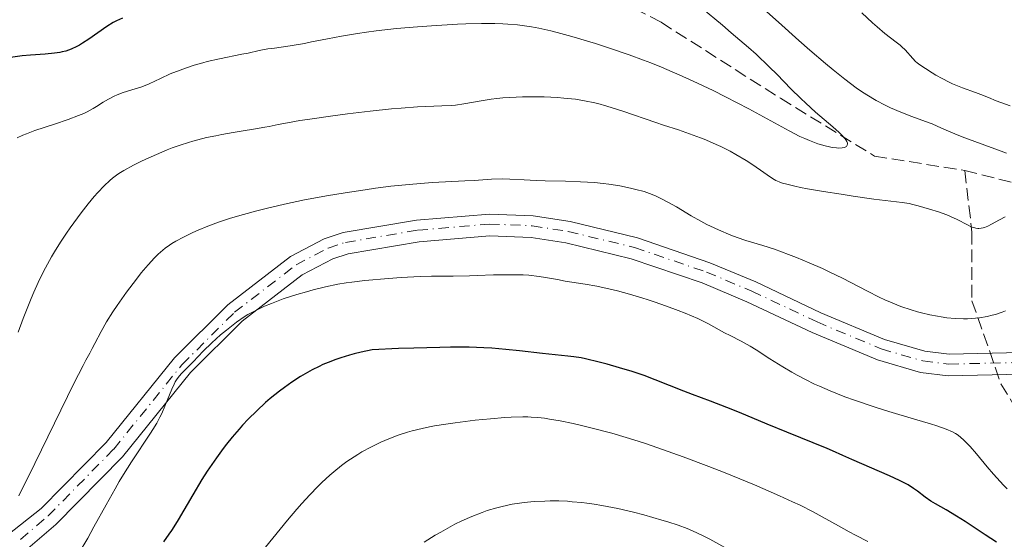
# Model space of a CAD drawing. Units: metres. Extents: x 654527 to 657977, y 4760249 to 4762639.
# Drawn here: x 654806 to 654943, y 4762189 to 4762261 of the extents above; entities that cross this region are included whole.
import ezdxf

# ---------------------------------------------------------------- set-up
doc = ezdxf.new("R2010")
doc.units = ezdxf.units.M
doc.header["$MEASUREMENT"] = 0
doc.linetypes.add('DGN Style 3', pattern=[2.435891, 1.739922, -0.695969])
doc.linetypes.add('DGN Style 4', pattern=[2.785615, 1.391938, -0.695969, 0.00174, -0.695969])
for name, color, linetype, lineweight in [('Barranco lineal', 142, 'DGN Style 3', 13), ('Curva de nivel directora', 30, 'Continuous', 30), ('Curva de nivel intermedia', 30, 'Continuous', 0), ('Eje pista sin pavimentar', 7, 'DGN Style 4', 0), ('Línea de pista sin pavimentar', 7, 'Continuous', 0), ('Pista sin pavimentar', 9, 'Continuous', 0)]:
    doc.layers.add(name, color=color, linetype=linetype, lineweight=lineweight)

msp = doc.modelspace()

# ---------------------------------------------------------------- linework, layer by layer
at = {"layer": 'Barranco lineal', "color": 142, "linetype": 'DGN Style 3', "lineweight": 13}
for points in [[(654795.67, 4762272.13, 870), (654805.67, 4762269.13, 870), (654813.67, 4762271.13, 870), (654822.67, 4762274.13, 870), (654837.67, 4762273.63, 870), (654864.67, 4762271.13, 875), (654880.67, 4762268.13, 875), (654895.17, 4762260.63, 880), (654911.67, 4762250.13, 880), (654924.67, 4762242.13, 883.12), (654937.17, 4762240.13, 885)], [(654937.17, 4762240.13, 885), (654955.17, 4762235.63, 885), (654973.67, 4762233.63, 890), (654998.67, 4762230.63, 895), (655023.67, 4762225.13, 898.38), (655041.67, 4762218.13, 901.95)], [(654937.17, 4762240.13, 885), (654938.17, 4762231.63, 885.25), (654938.17, 4762222.13, 889), (654942.17, 4762210.63, 892.82), (654950.67, 4762196.63, 895), (654961.67, 4762186.13, 899.08), (654969.67, 4762178.63, 902.14), (654974.67, 4762170.63, 905.57), (654979.67, 4762161.13, 910.27), (654988.67, 4762152.63, 915), (655000.17, 4762145.63, 920), (655030.67, 4762132.13, 929.31), (655046.17, 4762127.63, 933.45), (655057.17, 4762123.63, 936.74), (655066.17, 4762116.63, 940.11), (655075.67, 4762109.13, 945), (655084.17, 4762105.63, 949.04), (655102.17, 4762103.13, 951.67), (655120.67, 4762100.63, 955.36), (655141.17, 4762093.13, 961.28), (655160.67, 4762086.63, 965), (655186.67, 4762075.63, 974.15), (655203.17, 4762072.63, 978.31)]]:
    msp.add_polyline3d(points, dxfattribs=at)
at = {"layer": 'Curva de nivel directora', "color": 30, "linetype": 'Continuous', "lineweight": 30, "flags": 128}
for points, elevation in [([(654820.71, 4762261.22), (654819.89, 4762260.85), (654819.43, 4762260.6), (654818.55, 4762260.04), (654816.06, 4762258.3), (654815.19, 4762257.74), (654814.77, 4762257.49), (654814.37, 4762257.27), (654813.61, 4762256.92), (654812.87, 4762256.66), (654812.37, 4762256.53), (654812.03, 4762256.46), (654811.32, 4762256.36), (654810, 4762256.24), (654807.97, 4762256.1), (654806.84, 4762255.99), (654805.22, 4762255.76)], 875), ([(654868.63, 4762215.69), (654866.08, 4762215.7), (654864.57, 4762215.68), (654860.97, 4762215.58), (654858.85, 4762215.5), (654855.22, 4762215.33), (654853.69, 4762215.01), (654852.72, 4762214.77), (654852.1, 4762214.6), (654850.9, 4762214.23), (654850.05, 4762213.94), (654849.5, 4762213.73), (654848.43, 4762213.29), (654847.92, 4762213.05), (654846.92, 4762212.56), (654845.96, 4762212.03), (654845.33, 4762211.65), (654844.11, 4762210.86), (654843.1, 4762210.14), (654842.43, 4762209.64), (654841.13, 4762208.59), (654840.5, 4762208.05), (654839.26, 4762206.91), (654838.07, 4762205.73), (654837.31, 4762204.92), (654836.82, 4762204.37), (654835.87, 4762203.26), (654835.1, 4762202.31), (654834.62, 4762201.68), (654833.69, 4762200.42), (654832.43, 4762198.57), (654831.68, 4762197.41), (654830.41, 4762195.3), (654828.42, 4762191.82), (654827.82, 4762190.84), (654827.49, 4762190.34), (654827.13, 4762189.84), (654826.37, 4762188.8)], 900), ([(654941.54, 4762188.76), (654939.99, 4762189.75), (654937.21, 4762191.59), (654936.04, 4762192.35), (654934.59, 4762193.22), (654933.11, 4762194.04), (654932.5, 4762194.41), (654931.68, 4762194.98), (654930.64, 4762195.78), (654930.1, 4762196.16), (654929.33, 4762196.65), (654928.89, 4762196.9), (654928.15, 4762197.28), (654926.77, 4762197.92), (654921.54, 4762200.15), (654920.29, 4762200.72), (654918.89, 4762201.37), (654918.13, 4762201.7), (654912.58, 4762203.93), (654909.84, 4762205.07), (654906.01, 4762206.67), (654904.26, 4762207.38), (654902.02, 4762208.24), (654899.51, 4762209.16), (654898.31, 4762209.62), (654894.35, 4762211.21), (654892.84, 4762211.78), (654892.03, 4762212.06), (654891.19, 4762212.34), (654889.44, 4762212.87), (654887.72, 4762213.36), (654886.62, 4762213.64), (654884.71, 4762214.09), (654884.12, 4762214.21), (654883.13, 4762214.37), (654882.29, 4762214.48), (654880.54, 4762214.64), (654878.76, 4762214.84), (654875.61, 4762215.2), (654873.71, 4762215.39), (654871.79, 4762215.55), (654870.66, 4762215.62), (654868.63, 4762215.69)], 900)]:
    msp.add_lwpolyline(points, dxfattribs=dict(at, elevation=elevation))
at = {"layer": 'Curva de nivel intermedia', "color": 30, "linetype": 'Continuous', "lineweight": 0, "flags": 128}
for points, elevation in [([(654900.77, 4762262.65), (654903.66, 4762260.23), (654904.89, 4762259.19), (654907.27, 4762257.14), (654908.31, 4762256.21), (654910.13, 4762254.47), (654911.21, 4762253.4), (654913.14, 4762251.42), (654914.5, 4762250.07), (654915.19, 4762249.43), (654916.53, 4762248.21), (654918.91, 4762246.16), (654919.8, 4762245.38), (654920.14, 4762245.05), (654920.62, 4762244.52), (654920.73, 4762244.38), (654920.87, 4762244.13), (654920.95, 4762243.93), (654920.96, 4762243.81), (654920.92, 4762243.62), (654920.8, 4762243.47), (654920.72, 4762243.4), (654920.56, 4762243.32), (654920.22, 4762243.25), (654919.75, 4762243.23), (654919.45, 4762243.25), (654918.83, 4762243.33), (654918.47, 4762243.4), (654917.87, 4762243.54), (654916.85, 4762243.84), (654915.68, 4762244.27), (654915.04, 4762244.54), (654914.37, 4762244.86), (654912.91, 4762245.6), (654907.31, 4762248.64), (654904.11, 4762250.32), (654902.36, 4762251.19), (654899.6, 4762252.51), (654897.68, 4762253.38), (654896.71, 4762253.8), (654895.23, 4762254.42), (654893.74, 4762255.01), (654892.75, 4762255.39), (654890.78, 4762256.11), (654887.91, 4762257.09), (654886.1, 4762257.68), (654882.85, 4762258.65), (654880.82, 4762259.21), (654879.92, 4762259.44), (654878.29, 4762259.81), (654877.28, 4762260), (654876.63, 4762260.1), (654875.34, 4762260.27), (654874, 4762260.39), (654873.3, 4762260.43)], 880), ([(654909.38, 4762262.43), (654911.41, 4762260.65), (654914.25, 4762258.11), (654915.76, 4762256.77), (654917.9, 4762254.94), (654918.99, 4762254.04), (654920.61, 4762252.75), (654922.17, 4762251.58), (654922.91, 4762251.06), (654923.62, 4762250.6), (654924.94, 4762249.8), (654926.15, 4762249.16), (654926.91, 4762248.8), (654928.35, 4762248.19), (654929.86, 4762247.62), (654931.76, 4762246.92), (654932.65, 4762246.57), (654933.96, 4762246.01), (654935.79, 4762245.21), (654936.81, 4762244.79), (654938.56, 4762244.14), (654941.33, 4762243.12), (654942.93, 4762242.51)], 885), ([(654922.95, 4762261.93), (654924.42, 4762260.55), (654925.05, 4762259.99), (654926.13, 4762259.08), (654927.68, 4762257.89), (654928.24, 4762257.45), (654928.49, 4762257.23), (654928.94, 4762256.8), (654929.98, 4762255.62), (654930.38, 4762255.22), (654930.6, 4762255.03), (654930.98, 4762254.73), (654931.73, 4762254.22), (654932.65, 4762253.64), (654933.19, 4762253.32), (654934.07, 4762252.84), (654935, 4762252.37), (654935.47, 4762252.14), (654935.94, 4762251.94), (654936.88, 4762251.56), (654938.64, 4762250.93), (654939.41, 4762250.65), (654940.45, 4762250.22), (654941.51, 4762249.79), (654942.18, 4762249.53), (654943.46, 4762249.08)], 890), ([(654873.3, 4762260.43), (654872.18, 4762260.47), (654870.33, 4762260.48), (654868.2, 4762260.43), (654867.01, 4762260.38), (654863.43, 4762260.16), (654861.5, 4762260.01), (654858.58, 4762259.75), (654855.77, 4762259.44), (654854.45, 4762259.27), (654853.22, 4762259.09), (654851, 4762258.73), (654849.07, 4762258.36), (654846.85, 4762257.91), (654845.87, 4762257.72), (654843.9, 4762257.39), (654841.72, 4762257.07), (654840.8, 4762256.94), (654839.59, 4762256.71), (654838.06, 4762256.37), (654837.22, 4762256.2), (654834.14, 4762255.6), (654832.4, 4762255.2), (654831.8, 4762255.04), (654830.6, 4762254.69), (654829.43, 4762254.3), (654828.67, 4762254.03), (654827.28, 4762253.48), (654825.95, 4762252.86), (654824.39, 4762252.11), (654823.63, 4762251.8), (654823.24, 4762251.66), (654822.44, 4762251.41), (654820.79, 4762250.91), (654819.98, 4762250.6), (654819.57, 4762250.42), (654818.79, 4762250.02), (654818.03, 4762249.58), (654817.09, 4762248.99), (654816.64, 4762248.72), (654815.8, 4762248.25), (654815.36, 4762248.04), (654814.63, 4762247.72), (654813.21, 4762247.19), (654811.32, 4762246.56), (654808.6, 4762245.65), (654807.42, 4762245.22), (654806.93, 4762245.03), (654806.12, 4762244.66)], 880), ([(654942.75, 4762233.75), (654941.98, 4762233.32), (654940.87, 4762232.7), (654940.34, 4762232.44), (654939.92, 4762232.27), (654939.72, 4762232.21), (654939.42, 4762232.14), (654939.14, 4762232.12), (654938.99, 4762232.12), (654938.7, 4762232.16), (654938.55, 4762232.19), (654938.32, 4762232.26), (654938.07, 4762232.36), (654937.53, 4762232.63), (654936.14, 4762233.36), (654935.22, 4762233.78), (654934.69, 4762233.99), (654933.54, 4762234.42), (654932.31, 4762234.81), (654930.71, 4762235.26), (654929.97, 4762235.44), (654929.47, 4762235.55), (654928.51, 4762235.71), (654924.61, 4762236.19), (654921.72, 4762236.59), (654920.1, 4762236.84), (654917.66, 4762237.23), (654915.43, 4762237.61), (654914.48, 4762237.79), (654913.66, 4762237.96), (654912.4, 4762238.27), (654912.07, 4762238.36), (654911.51, 4762238.56), (654911.06, 4762238.76), (654910.8, 4762238.9), (654910.3, 4762239.21), (654909.38, 4762239.85), (654907.87, 4762240.91), (654906.95, 4762241.5), (654905.52, 4762242.35), (654904.72, 4762242.79), (654903.45, 4762243.44), (654902.08, 4762244.07), (654901.36, 4762244.37), (654900.63, 4762244.66), (654899.13, 4762245.21), (654897.58, 4762245.74), (654895.5, 4762246.42), (654894.45, 4762246.77), (654889.88, 4762248.35), (654888.41, 4762248.82), (654887.69, 4762249.03), (654886.43, 4762249.38), (654885.8, 4762249.53), (654884.84, 4762249.73), (654883.35, 4762249.98), (654881.74, 4762250.16), (654880.87, 4762250.23), (654879.02, 4762250.31), (654877.73, 4762250.33), (654876, 4762250.31), (654875.14, 4762250.29), (654873.32, 4762250.18), (654872.48, 4762250.1), (654871.7, 4762250.01), (654870.31, 4762249.79), (654867.91, 4762249.35), (654866.76, 4762249.19), (654866.16, 4762249.13), (654864.88, 4762249.06), (654861.52, 4762248.92), (654859.23, 4762248.76), (654857.89, 4762248.64), (654854.93, 4762248.33), (654851.83, 4762247.96), (654849.81, 4762247.7), (654846.28, 4762247.2), (654845.21, 4762247.04), (654843.51, 4762246.74), (654842.25, 4762246.5), (654840.98, 4762246.23), (654840.41, 4762246.11), (654839.09, 4762245.88), (654837.13, 4762245.58)], 885), ([(654837.13, 4762245.58), (654836.03, 4762245.41), (654834.43, 4762245.12), (654833.59, 4762244.95), (654832.32, 4762244.68), (654830.45, 4762244.2), (654829.85, 4762244.03), (654828.7, 4762243.66), (654827.59, 4762243.26), (654826.86, 4762242.98), (654825.41, 4762242.37), (654823.95, 4762241.71), (654823.24, 4762241.37), (654822.23, 4762240.87), (654820.91, 4762240.15), (654820.2, 4762239.72), (654819.89, 4762239.51), (654819.31, 4762239.07), (654818.94, 4762238.76), (654818.18, 4762238.03), (654817.29, 4762237.09), (654816.78, 4762236.52), (654815.94, 4762235.51), (654814.99, 4762234.3), (654814.47, 4762233.61), (654813.48, 4762232.23), (654812.95, 4762231.47), (654812.14, 4762230.23), (654811.31, 4762228.89), (654810.9, 4762228.18), (654810.06, 4762226.67), (654809.65, 4762225.87), (654809.05, 4762224.63), (654808.46, 4762223.32), (654808.07, 4762222.43), (654807.33, 4762220.59), (654806.97, 4762219.66), (654806.29, 4762217.78)], 885), ([(654940.27, 4762219.95), (654939.19, 4762219.76), (654938.09, 4762219.65), (654937.54, 4762219.62), (654936.98, 4762219.61), (654935.85, 4762219.65), (654934.71, 4762219.76), (654933.93, 4762219.88), (654933.4, 4762219.97), (654932.32, 4762220.19), (654931.2, 4762220.46), (654930.62, 4762220.61), (654929.74, 4762220.88), (654928.35, 4762221.35), (654926.89, 4762221.93), (654926.13, 4762222.27), (654925.35, 4762222.63), (654923.72, 4762223.45), (654920.26, 4762225.24), (654918.44, 4762226.14), (654917.52, 4762226.57), (654915.67, 4762227.39), (654913.9, 4762228.12), (654912.79, 4762228.54), (654910.87, 4762229.24), (654909.26, 4762229.76), (654907.67, 4762230.21), (654906.92, 4762230.44), (654905.7, 4762230.86), (654904.83, 4762231.18), (654903.11, 4762231.91), (654902.02, 4762232.42), (654901.49, 4762232.69), (654900.67, 4762233.12), (654899.34, 4762233.88), (654897.3, 4762235.1), (654896.19, 4762235.73), (654895.07, 4762236.32), (654894.5, 4762236.58), (654893.94, 4762236.81), (654892.82, 4762237.21), (654891.71, 4762237.53), (654890.97, 4762237.71), (654889.48, 4762238), (654887.96, 4762238.23), (654887.19, 4762238.33), (654885.99, 4762238.46), (654884.06, 4762238.59), (654881.96, 4762238.66), (654879.17, 4762238.72), (654877.9, 4762238.76), (654876.24, 4762238.85), (654874.28, 4762238.96), (654873.3, 4762238.97), (654871.72, 4762238.92), (654869.35, 4762238.77), (654868.05, 4762238.69), (654863.55, 4762238.46), (654860.85, 4762238.26), (654857.81, 4762237.95), (654855.69, 4762237.68), (654854.27, 4762237.48), (654851.5, 4762237.07), (654848.92, 4762236.64), (654847.68, 4762236.42), (654845.86, 4762236.07), (654843.1, 4762235.49), (654840.57, 4762234.9), (654839.3, 4762234.58), (654837.42, 4762234.07), (654835.64, 4762233.54), (654834.79, 4762233.27), (654833.98, 4762232.99), (654832.5, 4762232.43), (654831.19, 4762231.89), (654830.41, 4762231.54), (654829.12, 4762230.92), (654828.06, 4762230.36), (654827.52, 4762230.04), (654827.2, 4762229.83), (654826.6, 4762229.38), (654825.98, 4762228.86), (654825.64, 4762228.55), (654825.12, 4762228.04), (654824.25, 4762227.1), (654823.29, 4762225.97), (654822.62, 4762225.12), (654821.26, 4762223.32), (654819.96, 4762221.49), (654819.35, 4762220.57), (654818.5, 4762219.2), (654817.75, 4762217.85), (654816.89, 4762216.21), (654816.52, 4762215.51), (654816.18, 4762214.89), (654815.63, 4762213.89), (654815.25, 4762213.19), (654813.98, 4762210.7), (654807.71, 4762197.82), (654806.76, 4762195.93), (654806.36, 4762195.16)], 890), ([(654898.51, 4762220.39), (654897.52, 4762220.79), (654895.93, 4762221.39), (654894.24, 4762221.98), (654893.38, 4762222.26), (654892.52, 4762222.53), (654890.81, 4762223.04), (654889.16, 4762223.48), (654888.13, 4762223.74), (654886.3, 4762224.14), (654884.68, 4762224.43), (654882.86, 4762224.69), (654881.91, 4762224.84), (654880.84, 4762225.04), (654879.21, 4762225.34), (654878.32, 4762225.47), (654876.87, 4762225.64), (654876.1, 4762225.7), (654875.31, 4762225.73), (654873.67, 4762225.73), (654871.99, 4762225.69), (654869.76, 4762225.6), (654868.7, 4762225.56), (654866.42, 4762225.53), (654863.44, 4762225.51), (654861.85, 4762225.46), (654859.25, 4762225.33), (654857.48, 4762225.21), (654854.21, 4762224.92), (654852.43, 4762224.71), (654851.64, 4762224.6), (654850.5, 4762224.4), (654848.77, 4762224.04), (654847.06, 4762223.62), (654846.17, 4762223.38), (654844.83, 4762222.99), (654842.93, 4762222.38), (654841.29, 4762221.76), (654840.36, 4762221.37), (654839.81, 4762221.12), (654838.87, 4762220.66), (654838.04, 4762220.21), (654837.55, 4762219.9), (654836.49, 4762219.14), (654835.08, 4762218.05), (654834.28, 4762217.39), (654833.06, 4762216.3), (654831.88, 4762215.15), (654830.48, 4762213.7), (654829.89, 4762213.09), (654828.92, 4762212.12), (654828.53, 4762211.68), (654828.17, 4762211.2), (654828, 4762210.92), (654827.84, 4762210.61), (654827.51, 4762209.91), (654826.58, 4762207.56), (654826.14, 4762206.54), (654825.89, 4762206.03), (654825.46, 4762205.21), (654824.91, 4762204.3), (654824.59, 4762203.8), (654821.93, 4762199.83), (654820.84, 4762198.08), (654820.26, 4762197.12), (654819.67, 4762196.1), (654818.45, 4762193.91), (654816.76, 4762190.84), (654815.89, 4762189.3), (654814.57, 4762187.09)], 895), ([(654942.82, 4762220.72), (654942.33, 4762220.53), (654941.43, 4762220.24), (654940.97, 4762220.11), (654940.27, 4762219.95)], 890), ([(654943.05, 4762196.13), (654942.55, 4762196.62), (654942.06, 4762197.11), (654941.13, 4762198.13), (654940.27, 4762199.14), (654938.79, 4762200.94), (654937.91, 4762201.96), (654937.41, 4762202.49), (654937.1, 4762202.8), (654936.53, 4762203.32), (654936.14, 4762203.61), (654935.91, 4762203.76), (654935.49, 4762203.98), (654934.62, 4762204.36), (654933.3, 4762204.82), (654932.43, 4762205.1), (654930.24, 4762205.76), (654926.67, 4762206.83), (654924.77, 4762207.43), (654921.94, 4762208.36), (654920.6, 4762208.84), (654919.35, 4762209.33), (654918.56, 4762209.65), (654917.09, 4762210.3), (654916.4, 4762210.61), (654915.13, 4762211.24), (654913.98, 4762211.85), (654913.28, 4762212.25), (654912.01, 4762212.99), (654910.23, 4762214.1), (654908.34, 4762215.32), (654907.5, 4762215.84), (654906.27, 4762216.53), (654904.71, 4762217.33), (654903.97, 4762217.71), (654901.74, 4762218.92), (654900.24, 4762219.65), (654898.51, 4762220.39)], 895), ([(654921.19, 4762190.18), (654919.7, 4762191), (654917.45, 4762192.25), (654916.21, 4762192.92), (654914.4, 4762193.84), (654913.37, 4762194.33), (654911.57, 4762195.15), (654908.08, 4762196.65), (654904.03, 4762198.31), (654901.77, 4762199.2), (654898.25, 4762200.54), (654894.72, 4762201.8), (654893.02, 4762202.38), (654891.39, 4762202.9), (654890.34, 4762203.23), (654888.35, 4762203.81), (654885.63, 4762204.52), (654884, 4762204.91), (654883.01, 4762205.13), (654881.23, 4762205.5), (654879.74, 4762205.76), (654879.07, 4762205.87), (654878.13, 4762205.98), (654877.21, 4762206.04), (654876.75, 4762206.06), (654876.04, 4762206.07), (654874.46, 4762206.02), (654873.57, 4762205.96), (654871.59, 4762205.81), (654869.49, 4762205.59), (654866.7, 4762205.25), (654865.41, 4762205.07), (654863.86, 4762204.82), (654863.15, 4762204.69), (654862.15, 4762204.48), (654860.77, 4762204.14), (654860.11, 4762203.96), (654858.83, 4762203.54), (654857.55, 4762203.05), (654856.42, 4762202.56), (654855.86, 4762202.3), (654855.03, 4762201.88), (654853.81, 4762201.22), (654853.23, 4762200.87), (654852.22, 4762200.22), (654851.73, 4762199.88), (654851, 4762199.35), (654849.92, 4762198.48), (654849.38, 4762198.02), (654848.29, 4762197), (654847.73, 4762196.45), (654846.6, 4762195.29), (654845.5, 4762194.09), (654844.79, 4762193.3), (654843.5, 4762191.79), (654840.49, 4762188.03)], 905), ([(654903.98, 4762188.02), (654901.93, 4762189.14), (654900.92, 4762189.67), (654899.54, 4762190.31), (654898.8, 4762190.62), (654897.56, 4762191.08), (654896.12, 4762191.55), (654895.3, 4762191.8), (654892.78, 4762192.52), (654891.38, 4762192.87), (654889.2, 4762193.38), (654887, 4762193.82), (654885.93, 4762194), (654884.89, 4762194.14), (654884.21, 4762194.22), (654882.9, 4762194.34), (654882.26, 4762194.39), (654881.03, 4762194.44), (654879.85, 4762194.44), (654879.09, 4762194.43), (654877.63, 4762194.35), (654876.25, 4762194.22), (654875.58, 4762194.14), (654874.61, 4762193.98), (654873.19, 4762193.69), (654872.49, 4762193.51), (654871.11, 4762193.1), (654870.42, 4762192.86), (654869.03, 4762192.31), (654867.62, 4762191.68), (654866.66, 4762191.21), (654866.02, 4762190.87), (654864.71, 4762190.13), (654863.95, 4762189.69), (654862.44, 4762188.74)], 910), ([(654923.75, 4762188.85), (654922.08, 4762189.7), (654921.19, 4762190.18)], 905)]:
    msp.add_lwpolyline(points, dxfattribs=dict(at, elevation=elevation))
at = {"layer": 'Eje pista sin pavimentar', "color": 7, "linetype": 'DGN Style 4', "lineweight": 0}
msp.add_polyline3d([(654806.62, 4762189.13, 891.09), (654810.41, 4762192.37, 891.4), (654819.51, 4762201.62, 892.17), (654828.93, 4762213.27, 892.59), (654836.2, 4762220.53, 892.63), (654844.7, 4762227.08, 892.67), (654849.15, 4762229.41, 892.72), (654851.54, 4762230.2, 892.77), (654861.55, 4762231.88, 892.28), (654871.46, 4762232.73, 892.25), (654877.37, 4762232.49, 892.29), (654882.34, 4762231.71, 892.33), (654891.51, 4762229.49, 892.35), (654901.45, 4762226.09, 892.38), (654907.73, 4762223.45, 892.34), (654916.74, 4762219.19, 891.49), (654925.63, 4762215.47, 891.17), (654931.36, 4762213.8, 891.57), (654934.96, 4762213.37, 891.72), (654949.06, 4762213.67, 892.1)], dxfattribs=at)
at = {"layer": 'Línea de pista sin pavimentar', "color": 7, "linetype": 'Continuous', "lineweight": 0}
for points in [[(654948.87, 4762215.05, 892.08), (654935.02, 4762214.75, 891.68), (654931.64, 4762215.15, 891.48), (654926.09, 4762216.78, 891.04), (654917.29, 4762220.46, 891.34), (654908.28, 4762224.72, 892.19), (654901.93, 4762227.38, 892.24), (654891.9, 4762230.81, 892.24), (654882.6, 4762233.06, 892.24), (654877.51, 4762233.87, 892.24), (654871.44, 4762234.1, 892.24), (654861.37, 4762233.25, 892.3), (654851.21, 4762231.54, 892.83)], [(654851.21, 4762231.54, 892.83), (654848.6, 4762230.69, 892.83), (654843.95, 4762228.25, 892.83), (654835.28, 4762221.58, 892.83), (654827.88, 4762214.21, 892.82), (654818.46, 4762202.54, 892.4), (654809.46, 4762193.38, 891.6), (654801.07, 4762186.81, 890.87)], [(654807.61, 4762187.86, 891.27), (654811.5, 4762191.18, 891.6), (654820.7, 4762200.54, 892.4), (654830.12, 4762212.19, 892.82), (654837.26, 4762219.32, 892.83), (654845.57, 4762225.71, 892.83), (654849.78, 4762227.91, 892.83), (654851.93, 4762228.62, 892.83), (654861.75, 4762230.27, 892.3), (654871.5, 4762231.1, 892.24), (654877.21, 4762230.87, 892.24), (654882.02, 4762230.12, 892.24), (654891.06, 4762227.93, 892.24), (654900.87, 4762224.58, 892.24), (654907.06, 4762221.98, 892.19), (654916.07, 4762217.72, 891.34), (654925.09, 4762213.94, 891.04), (654931.04, 4762212.21, 891.48), (654934.88, 4762211.75, 891.68), (654949.09, 4762212.05, 892.08)]]:
    msp.add_polyline3d(points, dxfattribs=at)
at = {"layer": 'Pista sin pavimentar', "color": 9, "linetype": 'Continuous', "lineweight": 0}
for points in [[(654801.07, 4762186.81, 890.87), (654809.46, 4762193.38, 891.6), (654818.46, 4762202.54, 892.4), (654827.88, 4762214.21, 892.82), (654835.28, 4762221.58, 892.83), (654843.95, 4762228.25, 892.83), (654848.6, 4762230.69, 892.83), (654851.21, 4762231.54, 892.83), (654861.37, 4762233.25, 892.3), (654871.44, 4762234.1, 892.24), (654877.51, 4762233.87, 892.24), (654882.6, 4762233.06, 892.24), (654891.9, 4762230.81, 892.24), (654901.93, 4762227.38, 892.24), (654908.28, 4762224.72, 892.19), (654917.29, 4762220.46, 891.34), (654926.09, 4762216.78, 891.04), (654931.64, 4762215.15, 891.48), (654935.02, 4762214.75, 891.68), (654948.87, 4762215.05, 892.08)], [(654949.09, 4762212.05, 892.08), (654934.88, 4762211.75, 891.68), (654931.04, 4762212.21, 891.48), (654925.09, 4762213.94, 891.04), (654916.07, 4762217.72, 891.34), (654907.06, 4762221.98, 892.19), (654900.87, 4762224.58, 892.24), (654891.06, 4762227.93, 892.24), (654882.02, 4762230.12, 892.24), (654877.21, 4762230.87, 892.24), (654871.5, 4762231.1, 892.24), (654861.75, 4762230.27, 892.3), (654851.93, 4762228.62, 892.83), (654849.78, 4762227.91, 892.83), (654845.57, 4762225.71, 892.83), (654837.26, 4762219.32, 892.83), (654830.12, 4762212.19, 892.82), (654820.7, 4762200.54, 892.4), (654811.5, 4762191.18, 891.6), (654807.61, 4762187.86, 891.27)]]:
    msp.add_polyline3d(points, dxfattribs=at)

doc.saveas('drawing.dxf')
